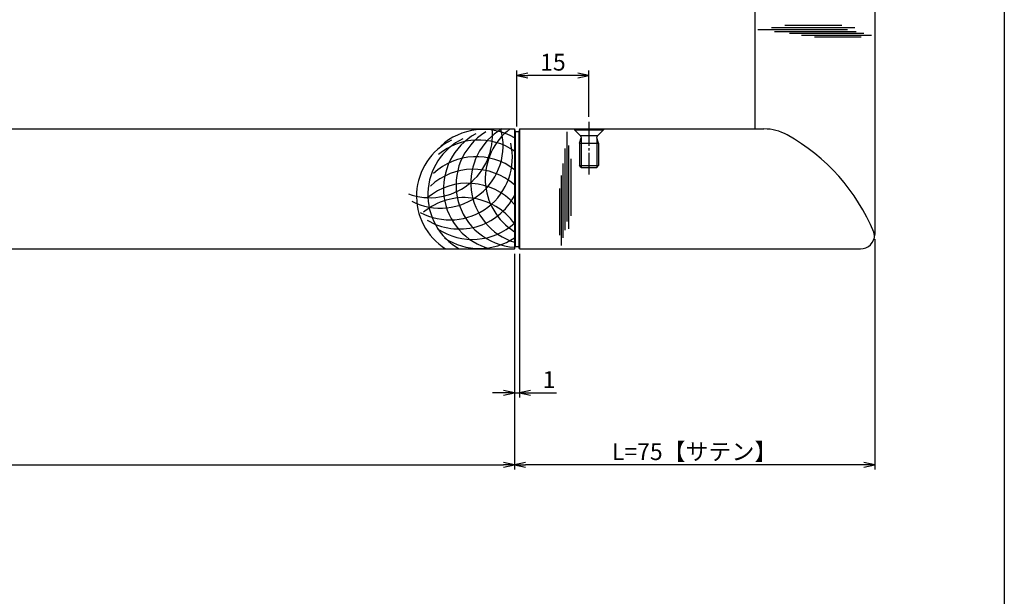
# Model space of a CAD drawing. Units: inches. Extents: x -165 to 642, y 70 to 630.
# Drawn here: x 437 to 642, y 211 to 331 of the extents above; entities that cross this region are included whole.
import ezdxf

# ---------------------------------------------------------------- set-up
doc = ezdxf.new("R2010")
doc.units = ezdxf.units.IN
doc.header["$MEASUREMENT"] = 0
doc.linetypes.add('CENS', pattern=[13, 10, -1, 1, -1])
for name, color, linetype in [('01-下書線', 251, 'Continuous'), ('02-実線-1', 7, 'Continuous'), ('03-細線', 1, 'Continuous'), ('10-寸法', 3, 'Continuous'), ('11-ﾈｼﾞ関連', 7, 'Continuous'), ('SUNPO', 7, 'Continuous'), ('⑪ﾈｼﾞ関連', 7, 'Continuous'), ('図枠', 7, 'Continuous')]:
    doc.layers.add(name, color=color, linetype=linetype)
doc.styles.add('STD', font='TXT.shx', dxfattribs={"bigfont": 'bigfont.shx'})
doc.dimstyles.new('1：1', dxfattribs={"dimtxt": 3.5, "dimasz": 2.3, "dimexe": 1, "dimexo": 1, "dimgap": 1, "dimtad": 3, "dimdsep": 46, "dimtxsty": 'STD', "dimblk1": 'ARRI', "dimblk2": 'ARRI', "dimsah": 1, "dimcen": 0, "dimclrd": 3, "dimclre": 3, "dimclrt": 4, "dimadec": 0, "dimazin": 0, "dimtfac": 0.7, "dimtmove": 0, "dimatfit": 0, "dimldrblk": 'ARRI', "dimfxl": 1, "dimtvp": 1, "dimtolj": 1, "dimtzin": 0, "dimarcsym": 0})

# ---------------------------------------------------------------- blocks, each defined once
blk = doc.blocks.new('ARRI')
at = {"color": 0, "linetype": 'ByBlock'}
for p, q in [((0, 0), (-1, 0.213)), ((-1, -0.213), (0, 0)), ((0, 0), (-1, 0))]:
    blk.add_line(p, q, dxfattribs=at)
blk = doc.blocks.new('*D67')
at = {"layer": '10-寸法', "color": 3, "lineweight": -2, "transparency": 16777216}
for p, q in [((614.98, 284.94), (614.98, 236.94)), ((539.98, 281.94), (539.98, 236.94)), ((612.68, 237.94), (542.28, 237.94))]:
    blk.add_line(p, q, dxfattribs=at)
at = {"layer": 'Defpoints', "color": 0, "transparency": 16777216}
for p in [(614.98, 285.94), (539.98, 282.94), (539.98, 237.94)]:
    blk.add_point(p, dxfattribs=at)
at = {"layer": '10-寸法', "color": 3, "lineweight": -2, "transparency": 16777216, "xscale": 2.3, "yscale": 2.3, "zscale": 2.3, "rotation": 180}
blk.add_blockref('ARRI', (539.98, 237.94), dxfattribs=at)
at = {"layer": '10-寸法', "color": 3, "lineweight": -2, "transparency": 16777216, "xscale": 2.3, "yscale": 2.3, "zscale": 2.3}
blk.add_blockref('ARRI', (614.98, 237.94), dxfattribs=at)
at = {"layer": '10-寸法', "color": 4, "transparency": 16777216, "insert": (577.48, 240.69), "char_height": 3.5, "attachment_point": 5, "style": 'STD'}
blk.add_mtext('\\A1;L=75【サテン】', dxfattribs=at)
blk = doc.blocks.new('*D70')
at = {"layer": '10-寸法', "color": 3, "lineweight": -2, "transparency": 16777216}
for p, q in [((539.98, 281.94), (539.98, 251.94)), ((540.98, 281.94), (540.98, 251.94)), ((537.68, 252.94), (535.38, 252.94)), ((539.98, 252.94), (540.98, 252.94)), ((543.28, 252.94), (548.75, 252.94))]:
    blk.add_line(p, q, dxfattribs=at)
at = {"layer": 'Defpoints', "color": 0, "transparency": 16777216}
for p in [(539.98, 282.94), (540.98, 282.94), (540.98, 252.94)]:
    blk.add_point(p, dxfattribs=at)
at = {"layer": '10-寸法', "color": 3, "lineweight": -2, "transparency": 16777216, "xscale": 2.3, "yscale": 2.3, "zscale": 2.3}
blk.add_blockref('ARRI', (539.98, 252.94), dxfattribs=at)
at = {"layer": '10-寸法', "color": 3, "lineweight": -2, "transparency": 16777216, "xscale": 2.3, "yscale": 2.3, "zscale": 2.3, "rotation": 180}
blk.add_blockref('ARRI', (540.98, 252.94), dxfattribs=at)
at = {"layer": '10-寸法', "color": 4, "transparency": 16777216, "insert": (547.16, 255.69), "char_height": 3.5, "attachment_point": 5, "style": 'STD'}
blk.add_mtext('\\A1;1', dxfattribs=at)
blk = doc.blocks.new('*D76')
at = {"layer": '10-寸法', "color": 3, "lineweight": -2, "transparency": 16777216}
for p, q in [((89.98, 281.94), (89.98, 236.94)), ((539.98, 281.94), (539.98, 236.94)), ((92.28, 237.94), (537.68, 237.94))]:
    blk.add_line(p, q, dxfattribs=at)
at = {"layer": 'Defpoints', "color": 0, "transparency": 16777216}
for p in [(89.98, 282.94), (539.98, 282.94), (539.98, 237.94)]:
    blk.add_point(p, dxfattribs=at)
at = {"layer": '10-寸法', "color": 3, "lineweight": -2, "transparency": 16777216, "xscale": 2.3, "yscale": 2.3, "zscale": 2.3, "rotation": 180}
blk.add_blockref('ARRI', (89.98, 237.94), dxfattribs=at)
at = {"layer": '10-寸法', "color": 3, "lineweight": -2, "transparency": 16777216, "xscale": 2.3, "yscale": 2.3, "zscale": 2.3}
blk.add_blockref('ARRI', (539.98, 237.94), dxfattribs=at)
at = {"layer": '10-寸法', "color": 4, "transparency": 16777216, "insert": (314.98, 240.69), "char_height": 3.5, "attachment_point": 5, "style": 'STD'}
blk.add_mtext('\\A1;L=450【バイブレーション】', dxfattribs=at)
blk = doc.blocks.new('*D100')
at = {"color": 3, "lineweight": -2, "transparency": 16777216}
for p, q in [((540.48, 308.44), (540.48, 320.09)), ((555.48, 310.44), (555.48, 320.09)), ((553.18, 319.09), (542.78, 319.09))]:
    blk.add_line(p, q, dxfattribs=at)
at = {"layer": 'Defpoints', "color": 0, "transparency": 16777216}
for p in [(540.48, 319.09), (555.48, 309.44), (540.48, 307.44)]:
    blk.add_point(p, dxfattribs=at)
at = {"color": 3, "lineweight": -2, "transparency": 16777216, "xscale": 2.3, "yscale": 2.3, "zscale": 2.3}
for p, rotation in [((540.48, 319.09), 179.9999999999577), ((555.48, 319.09), 359.9999999999577)]:
    blk.add_blockref('ARRI', p, dxfattribs=dict(at, rotation=rotation))
at = {"color": 4, "transparency": 16777216, "insert": (547.98, 321.84), "char_height": 3.5, "attachment_point": 5, "style": 'STD'}
blk.add_mtext('\\A1;15', dxfattribs=at)
blk = doc.blocks.new('D6サッシ用小ネジ-サラ(M4-L8)')
at = {"layer": '⑪ﾈｼﾞ関連'}
for p, q in [((0, 3), (0, -3)), ((0, 3), (0.2, 3)), ((0.2, 3), (0.2, -3)), ((0.2, 3), (1.34, 1.86)), ((1.34, 1.86), (1.34, -1.86)), ((2.99, 2), (1.84, 1.65)), ((2.99, 2), (7.65, 2)), ((2.99, 2), (2.99, -2)), ((8, 1.65), (7.65, 2)), ((7.65, 2), (7.65, -2)), ((8, 1.65), (8, -1.65)), ((0.2, -3), (1.34, -1.86)), ((2.99, -2), (1.84, -1.65)), ((2.99, -2), (7.65, -2)), ((8, -1.65), (7.65, -2)), ((0, -3), (0.2, -3))]:
    blk.add_line(p, q, dxfattribs=at)
at = {"layer": '⑪ﾈｼﾞ関連', "color": 1, "linetype": 'CENS', "ltscale": 0.5}
blk.add_line((-1.5, 0), (9.5, 0), dxfattribs=at)
at = {"layer": '⑪ﾈｼﾞ関連', "color": 1}
for p, q in [((1.84, 1.65), (8, 1.65)), ((1.84, -1.65), (8, -1.65))]:
    blk.add_line(p, q, dxfattribs=at)
at = {"layer": '⑪ﾈｼﾞ関連'}
for centre, start, end in [((1.84, 2.35), 225, 270), ((1.84, -2.35), 90, 135)]:
    blk.add_arc(centre, 0.7, start, end, dxfattribs=at)

msp = doc.modelspace()

# ---------------------------------------------------------------- linework, layer by layer
at = {"layer": '01-下書線'}
msp.add_line((589.979, 307.935), (591.909, 307.935), dxfattribs=at)
for centre, radius, start, end in [((591.909, 297.935), 10, 60.96302, 90), ((576.862, 270.832), 41, 22.33096, 60.96302), ((612.937, 285.65), 2, 343.42784, 22.33096)]:
    msp.add_arc(centre, radius, start, end, dxfattribs=at)
at = {"layer": '02-実線-1'}
for p, q in [((589.979, 347.935), (589.979, 307.935)), ((614.979, 347.935), (614.979, 285.935)), ((89.979, 307.935), (539.979, 307.935)), ((539.979, 307.935), (539.979, 282.935)), ((539.979, 307.935), (540.113, 307.435)), ((540.979, 307.935), (540.845, 307.435)), ((540.979, 307.935), (589.979, 307.935)), ((540.979, 307.935), (540.979, 282.935)), ((540.113, 307.435), (540.845, 307.435)), ((540.113, 307.435), (540.113, 283.435)), ((540.845, 307.435), (540.845, 283.435)), ((89.979, 282.935), (539.979, 282.935)), ((539.979, 282.935), (540.113, 283.435)), ((540.113, 283.435), (540.845, 283.435)), ((540.979, 282.935), (540.845, 283.435)), ((540.979, 282.935), (611.979, 282.935))]:
    msp.add_line(p, q, dxfattribs=at)
at = {"layer": '03-細線', "color": 1, "linetype": 'Continuous'}
for p, q in [((609.302, 328.6), (590.61, 328.6)), ((610.813, 328.997), (593.473, 328.997)), ((611.131, 328.203), (594.11, 328.203)), ((608.109, 329.474), (596.257, 329.474)), ((612.722, 327.805), (597.212, 327.805)), ((614.313, 327.408), (599.757, 327.408)), ((612.165, 327.09), (602.461, 327.09)), ((550.92, 288.661), (550.92, 307.353)), ((550.523, 286.832), (550.523, 303.854)), ((551.318, 287.15), (551.318, 304.49)), ((551.795, 289.855), (551.795, 301.706)), ((550.125, 285.241), (550.125, 300.752)), ((549.728, 283.65), (549.728, 298.206)), ((549.41, 285.798), (549.41, 295.502))]:
    msp.add_line(p, q, dxfattribs=at)
for centre, start, end in [((522.381, 306.609), 249.77101, 5.8555), ((524.595, 304.437), 242.4459, 15.61207), ((533.446, 294.83), 59.82968, 132.87681), ((543.888, 296.715), 120.33423, 252.49902), ((546.877, 297.547), 126.95269, 237.95372), ((532.563, 293.929), 116.08031, 237.74151), ((534.923, 294.221), 115.9711, 240.2383), ((532.518, 292.64), 54.97758, 130.11059), ((538.181, 295.53), 118.90929, 255.6517), ((540.796, 296.257), 121.61822, 266.39716), ((526.538, 301.987), 241.61822, 13.17644), ((532.023, 289.164), 52.26658, 133.17644), ((531.346, 286.536), 48.38719, 133.17644), ((530.196, 283.629), 41.18891, 130.11059), ((529.422, 280.625), 35.69928, 130.11059), ((528.475, 300.087), 238.90929, 332.23891), ((531.238, 297.92), 235.9711, 312.25038), ((532.671, 296.022), 236.08031, 304.20562)]:
    msp.add_arc(centre, 13, start, end, dxfattribs=at)
at = {"layer": '11-ﾈｼﾞ関連'}
msp.add_arc((611.979, 285.935), 3, 270, 0, dxfattribs=at)
at = {"layer": '図枠'}
msp.add_lwpolyline([(-165.049, 629.936), (641.951, 629.936), (641.951, 69.936), (-165.049, 69.936)], close=True, dxfattribs=at)

# ---------------------------------------------------------------- block references
at = {"layer": 'SUNPO', "xscale": -1, "rotation": 89.99999999995859}
msp.add_blockref('D6サッシ用小ネジ-サラ(M4-L8)', (555.479, 307.935), dxfattribs=at)

# ---------------------------------------------------------------- dimensions: what is measured, and where the dimension line sits
at = {"color": 3}
dim = msp.add_linear_dim(base=(540.482, 319.091), p1=(555.479, 309.435), p2=(540.482, 307.435), angle=180, dimstyle='1：1', override={"dimscale": 0, "dimtix": 0, "dimtofl": 1, "dimtmove": 0, "dimatfit": 0}, dxfattribs=at)
dim.commit()
dim.dimension.update_dxf_attribs({"geometry": '*D100', "text_midpoint": (547.98, 321.841)})
at = {"layer": '10-寸法'}
dim = msp.add_linear_dim(base=(539.979, 237.935), p1=(614.979, 285.935), p2=(539.979, 282.935), angle=180, text='L=<>【サテン】', dimstyle='1：1', dxfattribs=at)
dim.commit()
dim.dimension.update_dxf_attribs({"geometry": '*D67', "text_midpoint": (577.479, 237.935), "dimtype": 160})
dim = msp.add_linear_dim(base=(539.979, 237.935), p1=(89.979, 282.935), p2=(539.979, 282.935), text='L=<>【バイブレーション】', dimstyle='1：1', dxfattribs=at)
dim.commit()
dim.dimension.update_dxf_attribs({"geometry": '*D76', "text_midpoint": (314.979, 240.685)})
dim = msp.add_linear_dim(base=(540.979, 252.935), p1=(539.979, 282.935), p2=(540.979, 282.935), dimstyle='1：1', dxfattribs=at)
dim.commit()
dim.dimension.update_dxf_attribs({"geometry": '*D70', "text_midpoint": (547.162, 255.685)})

doc.saveas('drawing.dxf')
